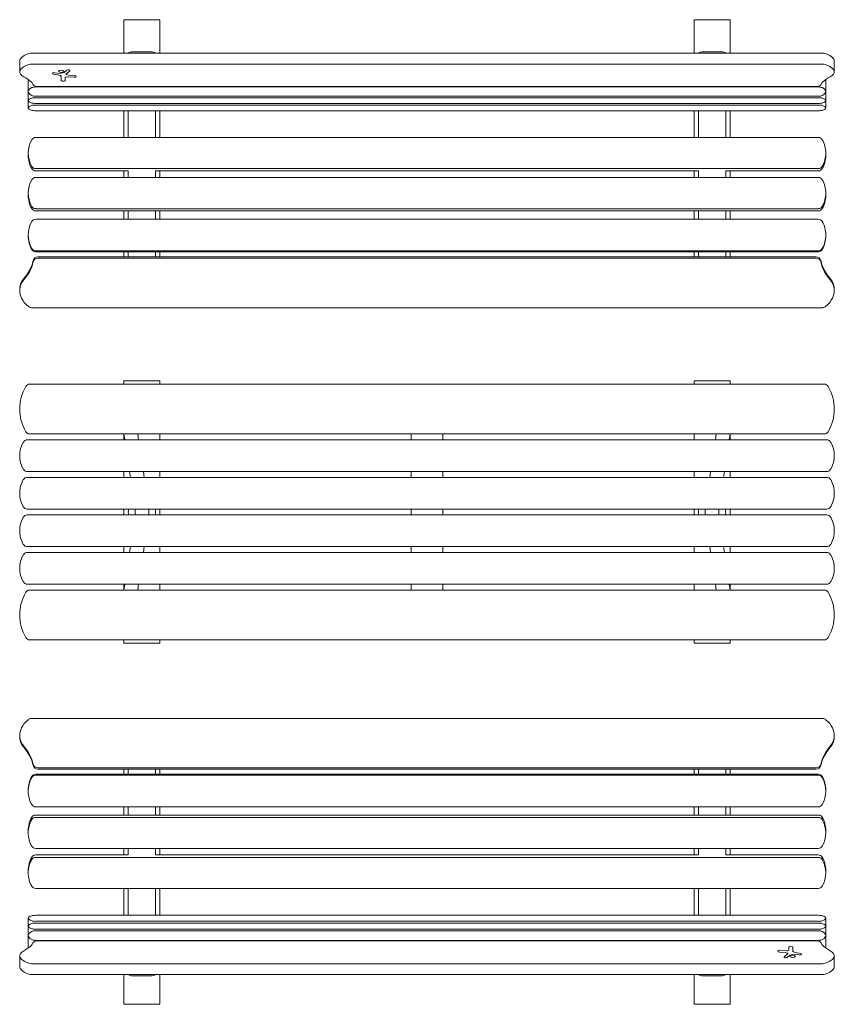
# Model space of a CAD drawing. Units: millimetres. Extents: x -900 to 900, y -1088 to 1088.
import ezdxf

# ---------------------------------------------------------------- set-up
doc = ezdxf.new("R2010")
doc.units = ezdxf.units.MM
doc.header["$LTSCALE"] = 20
doc.layers.add('2d', color=230, linetype='Continuous')

msp = doc.modelspace()

# ---------------------------------------------------------------- linework, layer by layer
at = {"layer": '2d', "lineweight": 0}
for p, q in [((-670, 1088), (-590, 1088)), ((-670, 1014), (-670, 1088)), ((-590, 1014), (-590, 1088)), ((590, 1088), (670, 1088)), ((590, 1014), (590, 1088)), ((670, 1014), (670, 1088)), ((-670, 1087.8), (-590, 1087.8)), ((590, 1087.8), (670, 1087.8)), ((873.7, 1014), (-873.7, 1014)), ((-610, 1016.8), (-650, 1016.8)), ((650, 1016.8), (610, 1016.8)), ((-900, 997), (-900, 972.8)), ((873.7, 989.9), (-873.7, 989.9)), ((900, 997), (900, 972.8)), ((-825.1, 967.8), (-813.3, 965.6)), ((-812, 969), (-822.3, 970.9)), ((-801.9, 971.2), (-812, 969)), ((-808.6, 964.1), (-808.6, 953.9)), ((-795.9, 976.4), (-801.9, 971.2)), ((-799.8, 953.9), (-799.8, 961.2)), ((-797.1, 969.5), (-797.1, 967.8)), ((-796.7, 968.6), (-789.4, 974.8)), ((-794.1, 961.7), (-780.3, 960.8)), ((-778.9, 964.7), (-791.2, 965.6)), ((-881.3, 893), (-881.3, 954.9)), ((864.6, 939.4), (-864.6, 939.4)), ((860.2, 940.2), (-860.2, 940.2)), ((881.3, 893), (881.3, 954.9)), ((864.6, 918.9), (-864.6, 918.9)), ((864.6, 915.5), (-864.6, 915.5)), ((864.6, 902.9), (-864.6, 902.9)), ((864.6, 899.3), (-864.6, 899.3)), ((864.6, 886.6), (-864.6, 886.6)), ((-670, 827.7), (-670, 886.6)), ((-660, 886.6), (-660, 827.7)), ((-600, 827.7), (-600, 886.6)), ((-590, 827.7), (-590, 886.6)), ((590, 827.7), (590, 886.6)), ((600, 886.6), (600, 827.7)), ((660, 827.7), (660, 886.6)), ((670, 827.7), (670, 886.6)), ((864.6, 827.7), (-864.6, 827.7)), ((-881.3, 793.3), (-881.3, 788.4)), ((881.3, 793.3), (881.3, 788.4)), ((864.6, 758.9), (-864.6, 758.9)), ((-660, 754), (-864.6, 754)), ((-670, 739.2), (-670, 754)), ((-660, 754), (-660, 739.2)), ((600, 754), (-600, 754)), ((-600, 739.2), (-600, 754)), ((-590, 739.2), (-590, 754)), ((590, 739.2), (590, 754)), ((600, 754), (600, 739.2)), ((864.6, 754), (660, 754)), ((660, 739.2), (660, 754)), ((670, 739.2), (670, 754)), ((864.6, 739.2), (-864.6, 739.2)), ((-881.3, 704.8), (-881.3, 699.9)), ((881.3, 704.8), (881.3, 699.9)), ((864.6, 670.3), (-864.6, 670.3)), ((864.6, 665.5), (-864.6, 665.5)), ((-670, 647.1), (-670, 665.5)), ((-660, 665.5), (-660, 647.1)), ((-600, 647.1), (-600, 665.5)), ((-590, 647.1), (-590, 665.5)), ((590, 647.1), (590, 665.5)), ((600, 665.5), (600, 647.1)), ((660, 647.1), (660, 665.5)), ((670, 647.1), (670, 665.5)), ((864.6, 647.1), (-864.6, 647.1)), ((-881.3, 612.2), (-881.3, 610.2)), ((881.3, 612.2), (881.3, 610.2)), ((864.6, 577.3), (-864.6, 577.3)), ((864.6, 575.3), (-864.6, 575.3)), ((-670, 563.7), (-670, 575.3)), ((-660, 575.3), (-660, 563.7)), ((-600, 563.7), (-600, 575.3)), ((-590, 563.7), (-590, 575.3)), ((590, 563.7), (590, 575.3)), ((600, 575.3), (600, 563.7)), ((660, 563.7), (660, 575.3)), ((670, 563.7), (670, 575.3)), ((-860.2, 563.7), (860.2, 563.7)), ((-860.2, 560.9), (860.2, 560.9)), ((-900, 488.9), (-900, 491.9)), ((900, 488.9), (900, 491.9)), ((-873.7, 451.5), (873.7, 451.5)), ((-670, 290), (-670, 282.5)), ((-590, 290), (-670, 290)), ((-590, 290), (-590, 282.5)), ((590, 282.5), (590, 290)), ((590, 290), (670, 290)), ((670, 282.5), (670, 290)), ((877.9, 282.5), (-877.9, 282.5)), ((883.3, 159.5), (-883.3, 159.5)), ((877.9, 172.5), (-877.9, 172.5)), ((-670, 172.5), (-670, 159.5)), ((-667.6, 159.5), (-669.6, 172.5)), ((-639.2, 172.5), (-637.3, 159.5)), ((-590, 172.5), (-590, 159.5)), ((-35, 159.5), (-35, 172.5)), ((35, 172.5), (35, 159.5)), ((590, 159.5), (590, 172.5)), ((637.3, 159.5), (639.2, 172.5)), ((667.6, 159.5), (669.6, 172.5)), ((670, 159.5), (670, 172.5)), ((883.3, 89.5), (-883.3, 89.5)), ((-670, 89.5), (-670, 76.5)), ((-655.2, 76.5), (-657.2, 89.5)), ((-626.8, 89.5), (-624.9, 76.5)), ((-590, 89.5), (-590, 76.5)), ((-35, 76.5), (-35, 89.5)), ((35, 89.5), (35, 76.5)), ((590, 76.5), (590, 89.5)), ((624.9, 76.5), (626.8, 89.5)), ((655.2, 76.5), (657.2, 89.5)), ((670, 76.5), (670, 89.5)), ((883.3, 76.5), (-883.3, 76.5)), ((883.3, 6.5), (-883.3, 6.5)), ((-670, 6.5), (-670, -6.5)), ((-590, 6.5), (-590, -6.5)), ((-35, -6.5), (-35, 6.5)), ((35, 6.5), (35, -6.5)), ((590, -6.5), (590, 6.5)), ((670, -6.5), (670, 6.5)), ((883.3, -6.5), (-883.3, -6.5)), ((883.3, -76.5), (-883.3, -76.5)), ((-670, -76.5), (-670, -89.5)), ((-655.2, -76.5), (-657.2, -89.5)), ((-624.9, -76.5), (-626.8, -89.5)), ((-590, -76.5), (-590, -89.5)), ((-35, -89.5), (-35, -76.5)), ((35, -76.5), (35, -89.5)), ((590, -89.5), (590, -76.5)), ((626.8, -89.5), (624.9, -76.5)), ((655.2, -76.5), (657.2, -89.5)), ((670, -89.5), (670, -76.5)), ((883.3, -89.5), (-883.3, -89.5)), ((883.3, -159.5), (-883.3, -159.5)), ((877.9, -172.5), (-877.9, -172.5)), ((-670, -159.5), (-670, -172.5)), ((-667.6, -159.5), (-669.6, -172.5)), ((-637.3, -159.5), (-639.2, -172.5)), ((-590, -159.5), (-590, -172.5)), ((-35, -172.5), (-35, -159.5)), ((35, -159.5), (35, -172.5)), ((590, -172.5), (590, -159.5)), ((639.2, -172.5), (637.3, -159.5)), ((667.6, -159.5), (669.6, -172.5)), ((670, -172.5), (670, -159.5)), ((877.9, -282.5), (-877.9, -282.5)), ((-670, -282.5), (-670, -290)), ((-590, -282.5), (-590, -290)), ((590, -290), (590, -282.5)), ((670, -290), (670, -282.5)), ((-590, -290), (-670, -290)), ((590, -290), (670, -290)), ((873.7, -456), (-873.7, -456)), ((-900, -496.2), (-900, -493.4)), ((900, -496.2), (900, -493.4)), ((860.2, -565.5), (-860.2, -565.5)), ((-864.6, -579.6), (864.6, -579.6)), ((-864.6, -581.8), (864.6, -581.8)), ((860.2, -568.1), (-860.2, -568.1)), ((-670, -568.1), (-670, -579.6)), ((-660, -568.1), (-660, -579.6)), ((-600, -579.6), (-600, -568.1)), ((-590, -568.1), (-590, -579.6)), ((590, -568.1), (590, -579.6)), ((600, -568.1), (600, -579.6)), ((660, -579.6), (660, -568.1)), ((670, -568.1), (670, -579.6)), ((-881.3, -616.7), (-881.3, -614.5)), ((881.3, -616.7), (881.3, -614.5)), ((-864.6, -651.6), (864.6, -651.6)), ((-670, -651.6), (-670, -669.7)), ((-660, -651.6), (-660, -669.7)), ((-600, -669.7), (-600, -651.6)), ((-590, -651.6), (-590, -669.7)), ((590, -651.6), (590, -669.7)), ((600, -651.6), (600, -669.7)), ((660, -669.7), (660, -651.6)), ((670, -651.6), (670, -669.7)), ((-864.6, -669.7), (864.6, -669.7)), ((-864.6, -674.8), (864.6, -674.8)), ((-881.3, -709.2), (-881.3, -704)), ((881.3, -709.2), (881.3, -704)), ((-864.6, -743.5), (864.6, -743.5)), ((-864.6, -758), (-660, -758)), ((-670, -743.5), (-670, -758)), ((-660, -743.5), (-660, -758)), ((-600, -758), (-600, -743.5)), ((-600, -758), (600, -758)), ((-590, -743.5), (-590, -758)), ((590, -743.5), (590, -758)), ((600, -743.5), (600, -758)), ((660, -758), (660, -743.5)), ((660, -758), (864.6, -758)), ((670, -743.5), (670, -758)), ((-864.6, -763.2), (864.6, -763.2)), ((-881.3, -797.5), (-881.3, -792.4)), ((881.3, -797.5), (881.3, -792.4)), ((-864.6, -831.9), (864.6, -831.9)), ((-670, -831.9), (-670, -891.2)), ((-660, -831.9), (-660, -891.2)), ((-600, -891.2), (-600, -831.9)), ((-590, -831.9), (-590, -891.2)), ((590, -831.9), (590, -891.2)), ((600, -831.9), (600, -891.2)), ((660, -891.2), (660, -831.9)), ((670, -831.9), (670, -891.2)), ((-864.6, -891.2), (864.6, -891.2)), ((-881.3, -897.9), (-881.3, -961.7)), ((-864.6, -904.6), (864.6, -904.6)), ((-864.6, -908.4), (864.6, -908.4)), ((881.3, -897.9), (881.3, -961.7)), ((-864.6, -921.8), (864.6, -921.8)), ((-864.6, -925.4), (864.6, -925.4)), ((-864.6, -946.6), (864.6, -946.6)), ((-860.2, -947.6), (860.2, -947.6)), ((778.9, -972.6), (791.2, -973.5)), ((794.1, -969.6), (780.3, -968.6)), ((796.7, -976.6), (789.4, -983)), ((797.1, -977.5), (797.1, -975.8)), ((799.8, -969), (799.8, -961.6)), ((801.9, -979.3), (812, -977)), ((808.6, -971.9), (808.6, -961.6)), ((812, -977), (822.3, -978.9)), ((825.1, -975.8), (813.3, -973.5)), ((-900, -980.9), (-900, -1004.9)), ((-873.7, -998.3), (873.7, -998.3)), ((795.9, -984.5), (801.9, -979.3)), ((900, -980.9), (900, -1004.9)), ((-873.7, -1022.3), (873.7, -1022.3)), ((-670, -1022.3), (-670, -1088)), ((-590, -1022.3), (-590, -1088)), ((590, -1022.3), (590, -1088)), ((670, -1022.3), (670, -1088)), ((-650, -1025), (-610, -1025)), ((610, -1025), (650, -1025)), ((-590, -1088), (-670, -1088)), ((670, -1088), (590, -1088))]:
    msp.add_line(p, q, dxfattribs=at)
for centre, radius, start, end in [((-800, 227.5), 100, 150, 210), ((-877.9, 272.5), 10, 90, 150), ((877.9, 272.5), 10, 30, 90), ((800, 227.5), 100, 330, 30), ((-877.9, 182.5), 10, 210, 270), ((877.9, 182.5), 10, 270, 330), ((-840, 124.5), 60, 150, 210), ((-883.3, 149.5), 10, 90, 150), ((883.3, 149.5), 10, 30, 90), ((840, 124.5), 60, 330, 30), ((-883.3, 99.5), 10, 210, 270), ((883.3, 99.5), 10, 270, 330), ((-840, 41.5), 60, 150, 210), ((-883.3, 66.5), 10, 90, 150), ((883.3, 66.5), 10, 30, 90), ((840, 41.5), 60, 330, 30), ((-883.3, 16.5), 10, 210, 270), ((-630, 0), 30.1, 167.5499, 192.4501), ((-729.7, 0), 85, 355.6142, 4.3857), ((-729.7, 0), 115, 356.7598, 3.2401), ((-630, 0), 30.1, 347.5499, 12.4501), ((630, 0), 30.1, 167.5811, 192.4812), ((729.7, 0), 115, 176.7678, 183.2481), ((729.7, 0), 85, 175.625, 184.3965), ((630, 0), 30.1, 347.5188, 12.4189), ((883.3, 16.5), 10, 270, 330), ((-840, -41.5), 60, 150, 210), ((-883.3, -16.5), 10, 90, 150), ((883.3, -16.5), 10, 30, 90), ((840, -41.5), 60, 330, 30), ((-883.3, -66.5), 10, 210, 270), ((883.3, -66.5), 10, 270, 330), ((-840, -124.5), 60, 150, 210), ((-883.3, -99.5), 10, 90, 150), ((883.3, -99.5), 10, 30, 90), ((840, -124.5), 60, 330, 30), ((-883.3, -149.5), 10, 210, 270), ((-877.9, -182.5), 10, 90, 150), ((877.9, -182.5), 10, 30, 90), ((883.3, -149.5), 10, 270, 330), ((-800, -227.5), 100, 150, 210), ((800, -227.5), 100, 330, 30), ((-877.9, -272.5), 10, 210, 270), ((877.9, -272.5), 10, 270, 330)]:
    msp.add_arc(centre, radius, start, end, dxfattribs=at)
for centre, major_axis, ratio, start_param, end_param in [((-873.7, 1009.4), (-10, 0), 0.452153, 4.712389, 5.398144), ((-650, 1012.3), (10, 0), 0.452153, 1.570796, 2.762445), ((-610, 1012.3), (-10, 0), 0.452153, 3.52074, 4.712389), ((610, 1012.3), (10, 0), 0.452153, 1.570796, 2.762445), ((650, 1012.3), (-10, 0), 0.452153, 3.52074, 4.712389), ((873.7, 1009.4), (-10, 0), 0.452153, 4.026634, 4.712389), ((-873.7, 985.4), (10, 0), 0.452153, 1.570796, 2.256552), ((873.7, 985.4), (10, 0), 0.452153, 0.885041, 1.570796), ((-823.7, 969.3), (-3.66, 0), 0.452153, 4.330706, 6.283185), ((-823.7, 969.3), (-3.66, 0), 0.452153, 0, 1.174744), ((-808.3, 974), (-5.59, 0), 0.452153, 3.141593, 6.283185), ((-808.3, 974), (-5.59, 0), 0.452153, 0, 3.141593), ((-816.3, 962.4), (-7.7, 0), 0.452153, 3.141593, 4.316337), ((-794.9, 959.5), (-4.98, 0), 0.452153, 4.56112, 6.283185), ((-793.5, 967.8), (-3.55, 0), 0.452153, 5.802402, 6.283185), ((-793.5, 967.8), (-3.55, 0), 0.452153, 0, 0.801779), ((-789.8, 969.6), (-8.91, 0), 0.452153, 0.801779, 1.413714), ((-792.6, 975.6), (3.63, 0), 0.452153, 5.802402, 8.935181), ((-779.6, 962.7), (4.42, 0), 0.452153, 4.56112, 7.696899), ((-821.3, 929.1), (-60, 0), 0.292292, 5.759587, 6.806784), ((-821.3, 954.9), (-60, 0), 0.292292, 6.228146, 6.283185), ((-864.6, 936.4), (10, 0), 0.292292, 1.570796, 2.617994), ((-860.2, 944.7), (10, 0), 0.452153, 3.359175, 4.712389), ((-804.2, 953.9), (-4.36, 0), 0.452153, 0, 3.141593), ((860.2, 944.7), (10, 0), 0.452153, 4.712389, 6.065603), ((864.6, 936.4), (10, 0), 0.292292, 0.523599, 1.570796), ((821.3, 929.1), (60, 0), 0.292292, 0, 0.523599), ((821.3, 954.9), (60, 0), 0.292292, 0, 0.055039), ((-821.3, 909.2), (-60, 0), 0.180208, 5.759587, 6.806784), ((-864.6, 921.8), (10, 0), 0.292292, 3.665191, 4.712389), ((-864.6, 913.7), (10, 0), 0.180208, 1.570796, 2.617994), ((864.6, 921.8), (10, 0), 0.292292, 4.712389, 5.759587), ((864.6, 913.7), (10, 0), 0.180208, 0.523599, 1.570796), ((821.3, 929.1), (60, 0), 0.292292, 5.759587, 6.283185), ((821.3, 909.2), (60, 0), 0.180208, 0, 0.523599), ((-821.3, 893), (-60, 0), 0.180208, 5.759587, 6.806784), ((-864.6, 904.7), (10, 0), 0.180208, 3.665191, 4.712389), ((-864.6, 897.5), (10, 0), 0.180208, 1.570796, 2.617994), ((864.6, 904.7), (10, 0), 0.180208, 4.712389, 5.759587), ((864.6, 897.5), (10, 0), 0.180208, 0.523599, 1.570796), ((821.3, 909.2), (60, 0), 0.180208, 5.759587, 6.283185), ((821.3, 893), (60, 0), 0.180208, 0, 0.523599), ((821.3, 893), (60, 0), 0.180208, 5.759587, 6.283185), ((-864.6, 888.5), (10, 0), 0.180208, 3.665191, 4.712389), ((864.6, 888.5), (10, 0), 0.180208, 4.712389, 5.759587), ((-864.6, 817.9), (10, 0), 0.983628, 1.570796, 2.617994), ((864.6, 817.9), (10, 0), 0.983628, 0.523599, 1.570796), ((-821.3, 793.3), (-60, 0), 0.983628, 5.759587, 6.806784), ((821.3, 793.3), (60, 0), 0.983628, 0, 0.523599), ((-821.3, 788.4), (-60, 0), 0.983628, 0, 0.523599), ((821.3, 793.3), (60, 0), 0.983628, 5.759587, 6.283185), ((821.3, 788.4), (60, 0), 0.983628, 5.759587, 6.283185), ((-864.6, 768.7), (10, 0), 0.983628, 3.665191, 4.712389), ((864.6, 768.7), (10, 0), 0.983628, 4.712389, 5.759587), ((-864.6, 763.8), (-10, 0), 0.983628, 0.523599, 1.570796), ((864.6, 763.8), (-10, 0), 0.983628, 1.570796, 2.617994), ((-821.3, 704.8), (-60, 0), 0.983628, 5.759587, 6.806784), ((-864.6, 729.4), (10, 0), 0.983628, 1.570796, 2.617994), ((864.6, 729.4), (10, 0), 0.983628, 0.523599, 1.570796), ((821.3, 704.8), (60, 0), 0.983628, 0, 0.523599), ((-821.3, 699.9), (-60, 0), 0.983628, 0, 0.523599), ((821.3, 704.8), (60, 0), 0.983628, 5.759587, 6.283185), ((821.3, 699.9), (60, 0), 0.983628, 5.759587, 6.283185), ((-864.6, 680.2), (10, 0), 0.983628, 3.665191, 4.712389), ((864.6, 680.2), (10, 0), 0.983628, 4.712389, 5.759587), ((-864.6, 675.3), (-10, 0), 0.983628, 0.523599, 1.570796), ((864.6, 675.3), (-10, 0), 0.983628, 1.570796, 2.617994), ((-821.3, 612.2), (-60, 0), 0.997422, 5.759587, 6.806784), ((-864.6, 637.1), (10, 0), 0.997422, 1.570796, 2.617994), ((864.6, 637.1), (10, 0), 0.997422, 0.523599, 1.570796), ((821.3, 612.2), (60, 0), 0.997422, 0, 0.523599), ((-821.3, 610.2), (-60, 0), 0.997422, 0, 0.523599), ((821.3, 612.2), (60, 0), 0.997422, 5.759587, 6.283185), ((821.3, 610.2), (60, 0), 0.997422, 5.759587, 6.283185), ((-864.6, 587.2), (10, 0), 0.997422, 3.665191, 4.712389), ((-864.6, 585.3), (-10, 0), 0.997422, 0.523599, 1.570796), ((864.6, 587.2), (10, 0), 0.997422, 4.712389, 5.759587), ((864.6, 585.3), (-10, 0), 0.997422, 1.570796, 2.617994), ((-860.2, 553.8), (10, 0), 0.994304, 1.570796, 2.92401), ((-860.2, 550.9), (-10, 0), 0.994304, 4.712389, 6.065603), ((860.2, 553.8), (10, 0), 0.994304, 0.217583, 1.570796), ((860.2, 550.9), (-10, 0), 0.994304, 3.359175, 4.712389), ((-873.7, 461.4), (-10, 0), 0.994304, 0.885041, 1.570796), ((873.7, 461.4), (-10, 0), 0.994304, 1.570796, 2.256552), ((-873.7, -465.9), (10, 0), 0.995396, 1.570796, 2.256552), ((873.7, -465.9), (10, 0), 0.995396, 0.885041, 1.570796), ((-860.2, -555.5), (10, 0), 0.995396, 3.359175, 4.712389), ((-860.2, -558.1), (-10, 0), 0.995396, 0.217583, 1.570796), ((860.2, -555.5), (10, 0), 0.995396, 4.712389, 6.065603), ((860.2, -558.1), (-10, 0), 0.995396, 1.570796, 2.92401), ((-821.3, -614.5), (-60, 0), 0.99659, 5.759587, 6.283185), ((-821.3, -616.7), (-60, 0), 0.99659, 5.759587, 6.283185), ((-864.6, -589.6), (10, 0), 0.99659, 1.570796, 2.617994), ((-864.6, -591.8), (-10, 0), 0.99659, 4.712389, 5.759587), ((864.6, -589.6), (10, 0), 0.99659, 0.523599, 1.570796), ((864.6, -591.8), (-10, 0), 0.99659, 3.665191, 4.712389), ((821.3, -614.5), (60, 0), 0.99659, 0, 0.523599), ((821.3, -616.7), (60, 0), 0.99659, 5.759587, 6.806784), ((-821.3, -616.7), (-60, 0), 0.99659, 0, 0.523599), ((-864.6, -641.6), (-10, 0), 0.99659, 0.523599, 1.570796), ((864.6, -641.6), (-10, 0), 0.99659, 1.570796, 2.617994), ((-864.6, -679.5), (10, 0), 0.981627, 1.570796, 2.617994), ((864.6, -679.5), (10, 0), 0.981627, 0.523599, 1.570796), ((-821.3, -704), (-60, 0), 0.981627, 5.759587, 6.283185), ((-821.3, -709.2), (-60, 0), 0.981627, 5.759587, 6.283185), ((-864.6, -684.6), (-10, 0), 0.981627, 4.712389, 5.759587), ((864.6, -684.6), (-10, 0), 0.981627, 3.665191, 4.712389), ((821.3, -704), (60, 0), 0.981627, 0, 0.523599), ((821.3, -709.2), (60, 0), 0.981627, 5.759587, 6.806784), ((-821.3, -709.2), (-60, 0), 0.981627, 0, 0.523599), ((-864.6, -733.7), (-10, 0), 0.981627, 0.523599, 1.570796), ((864.6, -733.7), (-10, 0), 0.981627, 1.570796, 2.617994), ((-864.6, -767.8), (10, 0), 0.981627, 1.570796, 2.617994), ((864.6, -767.8), (10, 0), 0.981627, 0.523599, 1.570796), ((-821.3, -792.4), (-60, 0), 0.981627, 5.759587, 6.283185), ((-821.3, -797.5), (-60, 0), 0.981627, 5.759587, 6.283185), ((-864.6, -773), (-10, 0), 0.981627, 4.712389, 5.759587), ((864.6, -773), (-10, 0), 0.981627, 3.665191, 4.712389), ((821.3, -792.4), (60, 0), 0.981627, 0, 0.523599), ((821.3, -797.5), (60, 0), 0.981627, 5.759587, 6.806784), ((-821.3, -797.5), (-60, 0), 0.981627, 0, 0.523599), ((-864.6, -822), (-10, 0), 0.981627, 0.523599, 1.570796), ((864.6, -822), (-10, 0), 0.981627, 1.570796, 2.617994), ((-864.6, -893.2), (-10, 0), 0.190809, 4.712389, 5.759587), ((864.6, -893.2), (-10, 0), 0.190809, 3.665191, 4.712389), ((-821.3, -897.9), (-60, 0), 0.190809, 5.759587, 6.283185), ((-821.3, -897.9), (-60, 0), 0.190809, 0, 0.523599), ((-821.3, -915.1), (-60, 0), 0.190809, 5.759587, 6.283185), ((-864.6, -902.7), (-10, 0), 0.190809, 0.523599, 1.570796), ((-864.6, -910.3), (-10, 0), 0.190809, 4.712389, 5.759587), ((864.6, -902.7), (-10, 0), 0.190809, 1.570796, 2.617994), ((864.6, -910.3), (-10, 0), 0.190809, 3.665191, 4.712389), ((821.3, -897.9), (60, 0), 0.190809, 5.759587, 6.806784), ((821.3, -915.1), (60, 0), 0.190809, 5.759587, 6.806784), ((-821.3, -915.1), (-60, 0), 0.190809, 0, 0.523599), ((-821.3, -936), (-60, 0), 0.302591, 5.759587, 6.283185), ((-864.6, -919.9), (-10, 0), 0.190809, 0.523599, 1.570796), ((-864.6, -928.4), (-10, 0), 0.302591, 4.712389, 5.759587), ((864.6, -919.9), (-10, 0), 0.190809, 1.570796, 2.617994), ((864.6, -928.4), (-10, 0), 0.302591, 3.665191, 4.712389), ((821.3, -936), (60, 0), 0.302591, 5.759587, 6.806784), ((-821.3, -936), (-60, 0), 0.302591, 0, 0.523599), ((-864.6, -943.6), (-10, 0), 0.302591, 0.523599, 1.570796), ((-860.2, -952.2), (-10, 0), 0.461749, 4.712389, 6.065603), ((860.2, -952.2), (-10, 0), 0.461749, 3.359175, 4.712389), ((864.6, -943.6), (-10, 0), 0.302591, 1.570796, 2.617994), ((-821.3, -961.7), (-60, 0), 0.302591, 0, 0.098092), ((779.6, -970.6), (-4.42, 0), 0.461749, 4.56112, 7.696899), ((789.8, -977.6), (8.91, 0), 0.461749, 0.801779, 1.413714), ((794.9, -967.3), (4.98, 0), 0.461749, 4.56112, 6.283185), ((793.5, -975.8), (3.55, 0), 0.461749, 0, 0.801779), ((793.5, -975.8), (3.55, 0), 0.461749, 5.802402, 6.283185), ((804.2, -961.6), (4.36, 0), 0.461749, 0, 3.141593), ((816.3, -970.3), (7.7, 0), 0.461749, 3.141593, 4.316337), ((823.7, -977.4), (3.66, 0), 0.461749, 4.330706, 6.283185), ((823.7, -977.4), (3.66, 0), 0.461749, 0, 1.174744), ((821.3, -961.7), (60, 0), 0.302591, 6.185093, 6.283185), ((-873.7, -993.7), (-10, 0), 0.461749, 0.885041, 1.570796), ((792.6, -983.8), (-3.63, 0), 0.461749, 5.802402, 8.935181), ((808.3, -982.2), (5.59, 0), 0.461749, 0, 3.141593), ((808.3, -982.2), (5.59, 0), 0.461749, 3.141593, 6.283185), ((873.7, -993.7), (-10, 0), 0.461749, 1.570796, 2.256552), ((-873.7, -1017.7), (10, 0), 0.461749, 4.026634, 4.712389), ((-650, -1020.4), (10, 0), 0.461749, 3.565672, 4.712389), ((-610, -1020.4), (-10, 0), 0.461749, 1.570796, 2.717513), ((610, -1020.4), (10, 0), 0.461749, 3.565672, 4.712389), ((650, -1020.4), (-10, 0), 0.461749, 1.570796, 2.717513), ((873.7, -1017.7), (10, 0), 0.461749, 4.712389, 5.398144)]:
    msp.add_ellipse(centre, major_axis=major_axis, ratio=ratio, start_param=start_param, end_param=end_param, dxfattribs=at)
for points in [[(-900, 997), (-900, 1001.4), (-895.8, 1007.1), (-880.1, 1012.9)], [(880.1, 1012.9), (895.8, 1007.1), (900, 1001.4), (900, 997)], [(-900, 972.9), (-900, 977.4), (-895.8, 983), (-880.1, 988.9)], [(880.1, 988.9), (895.8, 983), (900, 977.4), (900, 972.9)], [(-880.1, 453.7), (-895.8, 466.6), (-900, 479), (-900, 488.9)], [(900, 488.9), (900, 479), (895.8, 466.6), (880.1, 453.7)], [(-900, -493.4), (-900, -483.6), (-895.8, -471.1), (-880.1, -458.2)], [(880.1, -458.2), (895.8, -471.1), (900, -483.6), (900, -493.4)], [(-880.1, -997.3), (-895.8, -991.4), (-900, -985.6), (-900, -981)], [(900, -981), (900, -985.6), (895.8, -991.4), (880.1, -997.3)], [(-880.1, -1021.3), (-895.8, -1015.3), (-900, -1009.5), (-900, -1004.9)], [(900, -1004.9), (900, -1009.5), (895.8, -1015.3), (880.1, -1021.3)]]:
    msp.add_open_spline(points, degree=3, dxfattribs=at)
for points, knots in [([(-870, 943.7), (-877.5, 959), (-898.3, 961.2), (-900, 972.1), (-900, 972.8)], [0.0457384, 0.0457384, 0.0457384, 0.0457384, 0.6775427, 0.7189236, 0.7189236, 0.7189236, 0.7189236]), ([(900, 972.8), (900, 972.1), (898.3, 961.2), (877.5, 959), (870, 943.7)], [0.2810764, 0.2810764, 0.2810764, 0.2810764, 0.3224573, 0.9542616, 0.9542616, 0.9542616, 0.9542616]), ([(-900, 491.9), (-900, 493.5), (-898.3, 517.5), (-877.5, 522.2), (-870, 556)], [0.2810764, 0.2810764, 0.2810764, 0.2810764, 0.3224573, 0.9542616, 0.9542616, 0.9542616, 0.9542616]), ([(-900, 489), (-900, 490.6), (-898.3, 514.6), (-877.5, 519.4), (-870, 553.1)], [0.2810764, 0.2810764, 0.2810764, 0.2810764, 0.3224573, 0.9542616, 0.9542616, 0.9542616, 0.9542616]), ([(870, 556), (877.5, 522.2), (898.3, 517.5), (900, 493.5), (900, 491.9)], [0.0457384, 0.0457384, 0.0457384, 0.0457384, 0.6775427, 0.7189236, 0.7189236, 0.7189236, 0.7189236]), ([(870, 553.1), (877.5, 519.4), (898.3, 514.6), (900, 490.6), (900, 489)], [0.0457384, 0.0457384, 0.0457384, 0.0457384, 0.6775427, 0.7189236, 0.7189236, 0.7189236, 0.7189236]), ([(-870, -557.7), (-877.5, -523.9), (-898.3, -519.2), (-900, -495.1), (-900, -493.6)], [0.0457384, 0.0457384, 0.0457384, 0.0457384, 0.6775427, 0.7189236, 0.7189236, 0.7189236, 0.7189236]), ([(-870, -560.3), (-877.5, -526.5), (-898.3, -521.7), (-900, -497.7), (-900, -496.2)], [0.0457384, 0.0457384, 0.0457384, 0.0457384, 0.6775427, 0.7189236, 0.7189236, 0.7189236, 0.7189236]), ([(900, -493.6), (900, -495.1), (898.3, -519.2), (877.5, -523.9), (870, -557.7)], [0.2810764, 0.2810764, 0.2810764, 0.2810764, 0.3224573, 0.9542616, 0.9542616, 0.9542616, 0.9542616]), ([(900, -496.2), (900, -497.7), (898.3, -521.7), (877.5, -526.5), (870, -560.3)], [0.2810764, 0.2810764, 0.2810764, 0.2810764, 0.3224573, 0.9542616, 0.9542616, 0.9542616, 0.9542616]), ([(-900, -980.9), (-900, -980.2), (-898.3, -969.1), (-877.5, -966.8), (-870, -951.2)], [0.2810764, 0.2810764, 0.2810764, 0.2810764, 0.3224573, 0.9542616, 0.9542616, 0.9542616, 0.9542616]), ([(870, -951.2), (877.5, -966.8), (898.3, -969.1), (900, -980.2), (900, -980.9)], [0.0457384, 0.0457384, 0.0457384, 0.0457384, 0.6775427, 0.7189236, 0.7189236, 0.7189236, 0.7189236])]:
    msp.add_open_spline(points, degree=3, knots=knots, dxfattribs=at)

doc.saveas('drawing.dxf')
